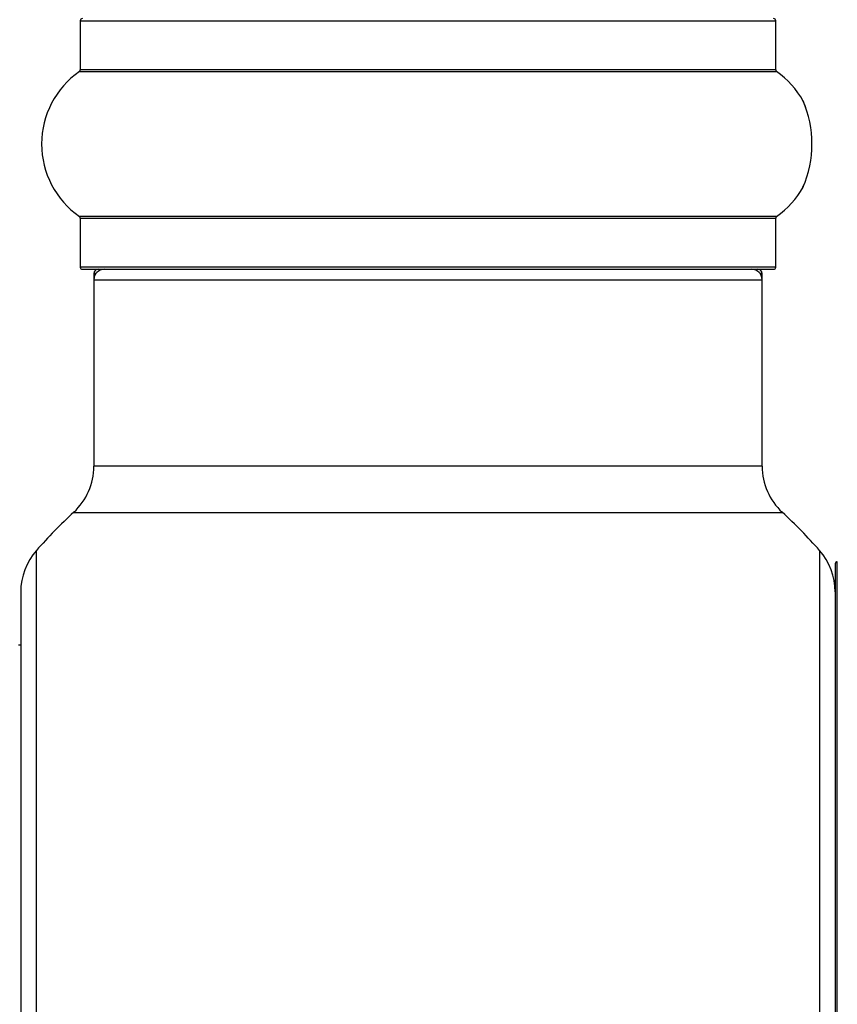
# Model space of a CAD drawing. Units: millimetres. Extents: x 0 to 1474, y 0 to 3459.
# Drawn here: x 170 to 209, y 1770 to 1817 of the extents above; entities that cross this region are included whole.
import ezdxf
from ezdxf import colors
from ezdxf.entities.mleader import LeaderData, LeaderLine
from ezdxf.math import Vec2, Vec3

# ---------------------------------------------------------------- set-up
doc = ezdxf.new("R2010")
doc.units = ezdxf.units.MM
doc.layers.add('DV4_Défaut', color=7, linetype='Continuous')
doc.layers.add('Défaut', color=7, linetype='Continuous')

# ---------------------------------------------------------------- blocks, each defined once
blk = doc.blocks.new('_DOT')
at = {"color": 0}
blk.add_line((0, 0), (-1, 0), dxfattribs=at)
at = {"color": 0, "const_width": 0.333}
blk.add_lwpolyline([(-0.1665, 0, 1), (0.1665, 0, 1)], format="xyb", close=True, dxfattribs=at)
blk = doc.blocks.new('SE3')
at = {"layer": 'DV4_Défaut', "color": 7, "linetype": 'Continuous'}
for p, q in [((172.702, 1817.392), (206.002, 1817.392)), ((172.702, 1817.392), (172.702, 1815.044)), ((206.002, 1815.044), (206.002, 1817.392)), ((172.659, 1814.962), (206.045, 1814.962)), ((206.002, 1815.044), (172.702, 1815.044)), ((206.045, 1808.021), (172.659, 1808.021)), ((172.702, 1807.94), (206.002, 1807.94)), ((172.702, 1807.94), (172.702, 1805.592)), ((206.002, 1805.592), (206.002, 1807.94)), ((206.002, 1805.592), (172.702, 1805.592)), ((172.802, 1805.492), (205.902, 1805.492)), ((173.452, 1805.292), (173.352, 1805.292)), ((173.352, 1805.292), (173.352, 1804.992)), ((205.352, 1805.292), (205.252, 1805.292)), ((205.352, 1804.992), (205.352, 1805.292)), ((173.352, 1804.992), (205.352, 1804.992)), ((173.352, 1804.992), (173.352, 1796.059)), ((205.352, 1796.059), (205.352, 1804.992)), ((205.352, 1796.059), (173.352, 1796.059)), ((172.388, 1793.855), (206.316, 1793.855)), ((170.602, 1758.956), (170.602, 1792.028)), ((208.102, 1792.028), (208.102, 1758.956)), ((208.852, 1791.392), (208.852, 1759.592)), ((208.952, 1759.492), (208.952, 1791.492)), ((169.852, 1790.044), (169.852, 1760.94)), ((169.852, 1787.492), (169.752, 1787.492))]:
    blk.add_line(p, q, dxfattribs=at)
for centre, radius, start, end in [((172.802, 1817.392), 0.1, 90, 180), ((205.902, 1817.392), 0.1, 0, 90), ((175.088, 1811.492), 4.236, 124.9821, 235.0179), ((172.602, 1815.044), 0.1, 304.9821, 0), ((206.102, 1815.044), 0.1, 180, 235.0179), ((203.616, 1811.492), 4.236, 28.8887, 55.0179), ((202.498, 1811.492), 5.239, 336.6749, 23.325), ((198.65, 1809.808), 9.44, 22.8538, 23.4439), ((201.71, 1811.156), 6.097, 18.7508, 22.3483), ((203.616, 1811.492), 4.236, 304.9821, 330.8033), ((203.616, 1811.492), 4.236, 330.8033, 331.9853), ((172.602, 1807.94), 0.1, 0, 55.0179), ((206.102, 1807.94), 0.1, 124.9821, 180), ((172.802, 1805.592), 0.1, 180, 270), ((205.902, 1805.592), 0.1, 270, 0), ((173.852, 1804.992), 0.5, 90, 180), ((173.552, 1805.292), 0.2, 90, 180), ((204.852, 1804.992), 0.5, 0, 90), ((205.152, 1805.292), 0.2, 0, 90), ((170.352, 1796.059), 3, 312.7321, 0), ((208.352, 1796.059), 3, 180, 227.2679), ((189.352, 1775.492), 25, 132.7321, 138.5904), ((189.352, 1775.492), 25, 41.4096, 47.2679), ((172.852, 1790.044), 3, 138.5904, 180), ((205.852, 1790.044), 3, 0, 41.4096), ((208.952, 1791.392), 0.1, 90, 180)]:
    blk.add_arc(centre, radius, start, end, dxfattribs=at)

msp = doc.modelspace()

# ---------------------------------------------------------------- block references
at = {"layer": 'Défaut'}
msp.add_blockref('SE3', (0, 0), dxfattribs=at)

# ---------------------------------------------------------------- leaders
at = {"layer": 'Défaut', "color": 7, "linetype": 'Continuous'}
ml = msp.add_multileader_mtext('Standard', dxfattribs=at)
ml.set_content('{\\pxsm0.9;\\fSolid Edge ISO|b1||i0||c0|p34;\\W1.;15/11/2019\\P}', color=256)
ml.set_leader_properties()
ml.set_arrow_properties(name='DOT')
ml.build(insert=Vec2(0, 0))
ml.multileader.update_dxf_attribs({"leader_type": 0, "dogleg_length": 0, "arrow_head_size": 12})
ctx = ml.context
ctx.base_point, ctx.char_height, ctx.arrow_head_size, ctx.landing_gap_size = Vec3(1105.096, 3452.253), 12, 12, 4.2
notes = []
notes.append((ctx, [(0, (0, 0, 0), (0, 0), (1, 0), 1, [])]))
ctx.mtext.insert = Vec3(1107.096, 3458.374)
ml = msp.add_multileader_mtext('Standard', dxfattribs=at)
ml.set_content('{\\pxsm0.9;\\fArial|b1||i0||c0|p34;\\W1.;TWF8H2\\P}', color=256)
ml.set_leader_properties()
ml.set_arrow_properties(name='DOT')
ml.build(insert=Vec2(0, 0))
ml.multileader.update_dxf_attribs({"leader_type": 0, "dogleg_length": 0, "arrow_head_size": 12})
ctx = ml.context
ctx.base_point, ctx.char_height, ctx.arrow_head_size, ctx.landing_gap_size = Vec3(385.97, 3452.074), 12, 12, 4.2
notes.append((ctx, [(0, (0, 0, 0), (0, 0), (1, 0), 1, [])]))
ctx.mtext.insert = Vec3(387.97, 3458.188)
for ctx, leaders in notes:
    for number, flags, end, landing, length, lines in leaders:
        leader = LeaderData()
        leader.index, (leader.has_last_leader_line, leader.has_dogleg_vector, leader.attachment_direction) = number, flags
        leader.last_leader_point, leader.dogleg_vector, leader.dogleg_length = Vec3(end), Vec3(landing), length
        for number, points, colour, breaks in lines:
            line = LeaderLine()
            line.index, line.vertices, line.color, line.breaks = number, Vec3.list(points), colors.encode_raw_color(colour), breaks
            leader.lines.append(line)
        ctx.leaders.append(leader)

doc.saveas('drawing.dxf')
